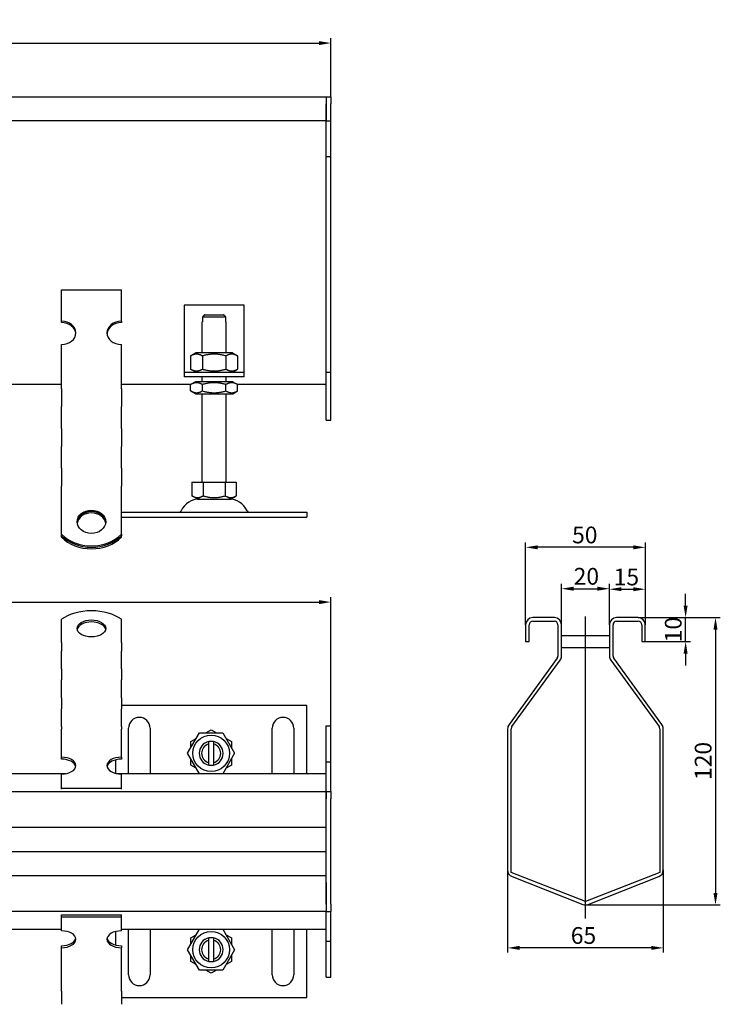
# Model space of a CAD drawing. Units: millimetres. Extents: x 133 to 829, y 35 to 858.
# Drawn here: x 537 to 829, y 446 to 858 of the extents above; entities that cross this region are included whole.
import ezdxf

# ---------------------------------------------------------------- set-up
doc = ezdxf.new("R2010")
doc.units = ezdxf.units.MM
doc.header["$LTSCALE"] = 2
doc.linetypes.add('GEN7', pattern=[13.75, 10, -1.25, 1.25, -1.25])
doc.layers.add('5', color=3, linetype='Continuous')
doc.layers.add('7', color=4, linetype='GEN7')
doc.styles.add('Text poznámky (ISO)', font='TAHOMA.TTF')
doc.dimstyles.new('Výchozí (ISO)', dxfattribs={"dimscale": 2, "dimtxt": 3.5, "dimasz": 2.5, "dimexe": 1, "dimexo": 0, "dimgap": 0.762, "dimtad": 1, "dimrnd": 1e-08, "dimtxsty": 'Text poznámky (ISO)', "dimcen": 0.09, "dimdle": 10, "dimclrd": 256, "dimclre": 256, "dimclrt": 256, "dimazin": 2, "dimtfac": 1.001486, "dimtmove": 0, "dimatfit": 3, "dimfxl": 1, "dimtolj": 1, "dimlwd": -1, "dimlwe": -1, "dimarcsym": 0})

# ---------------------------------------------------------------- blocks, each defined once
blk = doc.blocks.new('*D80')
at = {"layer": '5'}
for p, q in [((166.76, 825.37), (166.76, 849.8)), ((171.76, 847.8), (661.76, 847.8)), ((666.76, 825.37), (666.76, 849.8))]:
    blk.add_line(p, q, dxfattribs=at)
for points in [[(171.76, 848.63), (171.76, 846.96), (166.76, 847.8)], [(661.76, 848.63), (661.76, 846.96), (666.76, 847.8)]]:
    blk.add_solid(points, dxfattribs=at)
at = {"layer": 'Defpoints', "color": 0}
for p in [(666.76, 847.8), (166.76, 825.37), (666.76, 825.37)]:
    blk.add_point(p, dxfattribs=at)
at = {"layer": '5', "insert": (416.76, 852.96), "char_height": 7, "attachment_point": 5, "style": 'Text poznámky (ISO)'}
blk.add_mtext('\\A1;500', dxfattribs=at)
blk = doc.blocks.new('*D81')
at = {"layer": '5'}
for p, q in [((166.76, 562.69), (166.76, 616.34)), ((171.76, 614.34), (661.76, 614.34)), ((666.76, 562.69), (666.76, 616.34))]:
    blk.add_line(p, q, dxfattribs=at)
for points in [[(171.76, 615.17), (171.76, 613.5), (166.76, 614.34)], [(661.76, 615.17), (661.76, 613.5), (666.76, 614.34)]]:
    blk.add_solid(points, dxfattribs=at)
at = {"layer": 'Defpoints', "color": 0}
for p in [(666.76, 614.34), (166.76, 562.69), (666.76, 562.69)]:
    blk.add_point(p, dxfattribs=at)
at = {"layer": '5', "insert": (416.76, 619.5), "char_height": 7, "attachment_point": 5, "style": 'Text poznámky (ISO)'}
blk.add_mtext('\\A1;500', dxfattribs=at)
blk = doc.blocks.new('*D83')
at = {"layer": '5'}
for p, q in [((763.09, 604.85), (763.09, 621.94)), ((783.09, 604.85), (783.09, 621.94)), ((768.09, 619.94), (778.09, 619.94))]:
    blk.add_line(p, q, dxfattribs=at)
for points in [[(768.09, 620.77), (768.09, 619.11), (763.09, 619.94)], [(778.09, 620.77), (778.09, 619.11), (783.09, 619.94)]]:
    blk.add_solid(points, dxfattribs=at)
at = {"layer": 'Defpoints', "color": 0}
for p in [(783.09, 619.94), (763.09, 604.85), (783.09, 604.85)]:
    blk.add_point(p, dxfattribs=at)
at = {"layer": '5', "insert": (773.46, 625.11), "char_height": 7, "attachment_point": 5, "style": 'Text poznámky (ISO)'}
blk.add_mtext('\\A1;20', dxfattribs=at)
blk = doc.blocks.new('*D84')
at = {"layer": '5'}
for p, q in [((783.09, 604.85), (783.09, 621.72)), ((798.09, 604.85), (798.09, 621.72)), ((788.09, 619.72), (793.09, 619.72))]:
    blk.add_line(p, q, dxfattribs=at)
for points in [[(788.09, 620.55), (788.09, 618.89), (783.09, 619.72)], [(793.09, 620.55), (793.09, 618.89), (798.09, 619.72)]]:
    blk.add_solid(points, dxfattribs=at)
at = {"layer": 'Defpoints', "color": 0}
for p in [(798.09, 619.72), (783.09, 604.85), (798.09, 604.85)]:
    blk.add_point(p, dxfattribs=at)
at = {"layer": '5', "insert": (790.18, 624.83), "char_height": 7, "attachment_point": 5, "style": 'Text poznámky (ISO)'}
blk.add_mtext('\\A1;15', dxfattribs=at)
blk = doc.blocks.new('*D85')
at = {"layer": '5'}
for p, q in [((814.9, 612.85), (814.9, 617.85)), ((795.09, 607.85), (816.9, 607.85)), ((814.9, 597.85), (814.9, 607.85)), ((797.34, 597.85), (816.9, 597.85)), ((814.9, 592.85), (814.9, 587.85))]:
    blk.add_line(p, q, dxfattribs=at)
for points in [[(814.07, 612.85), (815.73, 612.85), (814.9, 607.85)], [(814.07, 592.85), (815.73, 592.85), (814.9, 597.85)]]:
    blk.add_solid(points, dxfattribs=at)
at = {"layer": 'Defpoints', "color": 0}
for p in [(795.09, 607.85), (814.9, 607.85), (797.34, 597.85)]:
    blk.add_point(p, dxfattribs=at)
at = {"layer": '5', "insert": (809.73, 602.85), "char_height": 7, "attachment_point": 5, "rotation": 90, "style": 'Text poznámky (ISO)'}
blk.add_mtext('\\A1;10', dxfattribs=at)
blk = doc.blocks.new('*D86')
at = {"layer": '5'}
for p, q in [((795.09, 607.85), (829.4, 607.85)), ((827.4, 602.85), (827.4, 492.85)), ((773.09, 487.85), (829.4, 487.85))]:
    blk.add_line(p, q, dxfattribs=at)
for points in [[(826.56, 602.85), (828.23, 602.85), (827.4, 607.85)], [(826.56, 492.85), (828.23, 492.85), (827.4, 487.85)]]:
    blk.add_solid(points, dxfattribs=at)
at = {"layer": 'Defpoints', "color": 0}
for p in [(795.09, 607.85), (773.09, 487.85), (827.4, 487.85)]:
    blk.add_point(p, dxfattribs=at)
at = {"layer": '5', "insert": (822.23, 548), "char_height": 7, "attachment_point": 5, "rotation": 90, "style": 'Text poznámky (ISO)'}
blk.add_mtext('\\A1;120', dxfattribs=at)
blk = doc.blocks.new('*D87')
at = {"layer": '5'}
for p, q in [((740.59, 502.47), (740.59, 467.94)), ((805.59, 502.47), (805.59, 467.94)), ((800.59, 469.94), (745.59, 469.94))]:
    blk.add_line(p, q, dxfattribs=at)
for points in [[(745.59, 470.78), (745.59, 469.11), (740.59, 469.94)], [(800.59, 470.78), (800.59, 469.11), (805.59, 469.94)]]:
    blk.add_solid(points, dxfattribs=at)
at = {"layer": 'Defpoints', "color": 0}
for p in [(740.59, 502.47), (805.59, 502.47), (740.59, 469.94)]:
    blk.add_point(p, dxfattribs=at)
at = {"layer": '5', "insert": (772.26, 475.11), "char_height": 7, "attachment_point": 5, "style": 'Text poznámky (ISO)'}
blk.add_mtext('\\A1;65', dxfattribs=at)
blk = doc.blocks.new('*D88')
at = {"layer": '5'}
for p, q in [((748.09, 604.85), (748.09, 639.21)), ((798.09, 604.85), (798.09, 639.21)), ((793.09, 637.21), (753.09, 637.21))]:
    blk.add_line(p, q, dxfattribs=at)
for points in [[(753.09, 638.04), (753.09, 636.38), (748.09, 637.21)], [(793.09, 638.04), (793.09, 636.38), (798.09, 637.21)]]:
    blk.add_solid(points, dxfattribs=at)
at = {"layer": 'Defpoints', "color": 0}
for p in [(748.09, 637.21), (748.09, 604.85), (798.09, 604.85)]:
    blk.add_point(p, dxfattribs=at)
at = {"layer": '5', "insert": (772.8, 642.38), "char_height": 7, "attachment_point": 5, "style": 'Text poznámky (ISO)'}
blk.add_mtext('\\A1;50', dxfattribs=at)

msp = doc.modelspace()

# ---------------------------------------------------------------- linework, layer by layer
for p, q in [((441.76, 825.37), (664.76, 825.37)), ((664.76, 825.37), (666.76, 825.37)), ((664.76, 825.37), (664.76, 822.37)), ((664.76, 825.37), (664.76, 822.37)), ((666.76, 825.37), (666.76, 822.37)), ((664.76, 815.37), (664.76, 822.37)), ((664.76, 822.37), (664.76, 815.37)), ((666.76, 815.37), (666.76, 822.37)), ((664.76, 815.37), (454.26, 815.37)), ((664.76, 815.37), (666.76, 815.37)), ((664.76, 800.37), (664.76, 815.37)), ((666.76, 800.37), (666.76, 815.37)), ((664.76, 800.37), (666.76, 800.37)), ((664.76, 710.37), (664.76, 800.37)), ((666.76, 710.37), (666.76, 800.37)), ((554.26, 744.714), (579.26, 744.714)), ((554.26, 731.624), (554.26, 744.714)), ((579.26, 731.624), (579.26, 744.714)), ((605.51, 738.37), (605.51, 712.37)), ((630.51, 738.37), (605.51, 738.37)), ((630.51, 712.37), (630.51, 738.37)), ((613.111, 733.37), (613.111, 731.37)), ((622.909, 733.37), (613.111, 733.37)), ((614.137, 734.37), (621.883, 734.37)), ((622.909, 731.37), (622.909, 733.37)), ((554.26, 731.036), (554.26, 731.624)), ((579.26, 731.624), (579.26, 731.036)), ((613.01, 731.37), (613.111, 731.37)), ((613.01, 718.37), (613.01, 731.37)), ((622.909, 731.37), (623.01, 731.37)), ((623.01, 718.37), (623.01, 731.37)), ((554.26, 705.75), (554.26, 721.916)), ((579.26, 705.75), (579.26, 721.916)), ((610.36, 718.37), (608.196, 717.12)), ((608.196, 717.12), (608.196, 711.62)), ((625.66, 718.37), (610.36, 718.37)), ((613.103, 717.12), (613.103, 711.62)), ((622.918, 717.12), (622.918, 711.62)), ((625.66, 718.37), (627.825, 717.12)), ((627.825, 717.12), (627.825, 711.62)), ((605.51, 712.37), (605.51, 710.37)), ((610.36, 710.37), (608.196, 711.62)), ((625.66, 710.37), (627.825, 711.62)), ((630.51, 710.37), (630.51, 712.37)), ((605.51, 710.37), (630.51, 710.37)), ((605.51, 710.37), (605.51, 708.37)), ((630.51, 708.37), (605.51, 708.37)), ((613.01, 706.37), (613.01, 708.37)), ((623.01, 706.37), (623.01, 708.37)), ((630.51, 708.37), (630.51, 710.37)), ((664.76, 710.37), (666.76, 710.37)), ((664.76, 690.37), (664.76, 710.37)), ((666.76, 690.37), (666.76, 710.37)), ((468.975, 705.37), (554.26, 705.37)), ((554.26, 703.951), (554.26, 705.75)), ((554.26, 703.403), (554.26, 703.951)), ((554.26, 703.403), (554.26, 695.966)), ((579.26, 703.951), (579.26, 705.75)), ((579.26, 705.37), (608.453, 705.37)), ((579.26, 703.403), (579.26, 703.951)), ((579.26, 703.403), (579.26, 695.966)), ((610.21, 706.37), (608.196, 705.207)), ((608.196, 702.534), (608.196, 705.207)), ((625.81, 706.37), (610.21, 706.37)), ((613.103, 702.534), (613.103, 705.207)), ((622.918, 702.534), (622.918, 705.207)), ((625.81, 706.37), (627.825, 705.207)), ((627.543, 705.37), (664.76, 705.37)), ((627.825, 702.534), (627.825, 705.207)), ((610.21, 701.37), (608.196, 702.534)), ((610.21, 701.37), (625.81, 701.37)), ((613.01, 664.37), (613.01, 701.37)), ((623.01, 664.37), (623.01, 701.37)), ((625.81, 701.37), (627.825, 702.534)), ((554.26, 692.509), (554.26, 695.966)), ((579.26, 692.509), (579.26, 695.966)), ((554.26, 687.361), (554.26, 692.509)), ((579.26, 687.361), (579.26, 692.509)), ((554.26, 686.813), (554.26, 687.361)), ((554.26, 686.813), (554.26, 679.377)), ((579.26, 686.813), (579.26, 687.361)), ((579.26, 686.813), (579.26, 679.377)), ((664.76, 690.37), (666.76, 690.37)), ((554.26, 675.92), (554.26, 679.377)), ((579.26, 675.92), (579.26, 679.377)), ((554.26, 670.771), (554.26, 675.92)), ((579.26, 670.771), (579.26, 675.92)), ((554.26, 670.224), (554.26, 670.771)), ((579.26, 670.224), (579.26, 670.771)), ((554.26, 670.224), (554.26, 662.787)), ((579.26, 670.224), (579.26, 662.787)), ((554.26, 659.33), (554.26, 662.787)), ((579.26, 659.33), (579.26, 662.787)), ((608.76, 664.37), (613.385, 664.37)), ((608.76, 664.37), (608.76, 658.705)), ((613.385, 664.37), (622.635, 664.37)), ((613.385, 664.37), (613.385, 658.705)), ((622.635, 664.37), (622.635, 658.705)), ((622.635, 664.37), (627.26, 664.37)), ((627.26, 664.37), (627.26, 658.705)), ((554.26, 655.981), (554.26, 659.33)), ((579.26, 655.981), (579.26, 659.33)), ((611.073, 657.37), (608.76, 658.705)), ((624.948, 657.37), (627.26, 658.705)), ((554.26, 642.642), (554.26, 655.981)), ((579.26, 642.642), (579.26, 655.981)), ((611.073, 657.37), (624.948, 657.37)), ((579.26, 651.87), (656.76, 651.87)), ((579.26, 649.87), (656.76, 649.87)), ((656.76, 651.87), (656.76, 649.87)), ((554.26, 642.054), (554.26, 642.642)), ((554.26, 641.467), (554.26, 642.054)), ((579.26, 642.642), (579.26, 642.054)), ((579.26, 641.467), (579.26, 642.054)), ((554.26, 597.478), (554.26, 607.169)), ((579.26, 597.478), (579.26, 607.169)), ((748.085, 604.849), (748.085, 597.849)), ((749.585, 597.849), (749.585, 604.849)), ((760.085, 607.849), (751.085, 607.849)), ((751.085, 606.349), (760.085, 606.349)), ((761.585, 604.849), (761.585, 591.824)), ((763.085, 591.824), (763.085, 604.849)), ((783.085, 604.849), (783.085, 591.824)), ((784.585, 591.824), (784.585, 604.849)), ((795.085, 607.849), (786.085, 607.849)), ((786.085, 606.349), (795.085, 606.349)), ((796.585, 604.849), (796.585, 597.849)), ((798.085, 597.849), (798.085, 604.849)), ((763.085, 600.349), (783.085, 600.349)), ((554.26, 597.478), (554.26, 593.889)), ((579.26, 597.478), (579.26, 593.889)), ((748.085, 597.849), (749.585, 597.849)), ((796.585, 597.849), (798.085, 597.849)), ((554.26, 590.432), (554.26, 593.889)), ((579.26, 590.432), (579.26, 593.889)), ((763.085, 595.349), (783.085, 595.349)), ((554.26, 586.475), (554.26, 590.432)), ((579.26, 586.475), (579.26, 590.432)), ((761.299, 590.942), (741.158, 563.221)), ((742.372, 562.339), (762.512, 590.06)), ((783.658, 590.06), (803.799, 562.339)), ((805.012, 563.221), (784.872, 590.942)), ((554.26, 586.475), (554.26, 581.835)), ((579.26, 586.475), (579.26, 581.835)), ((554.26, 578.378), (554.26, 581.835)), ((579.26, 578.378), (579.26, 581.835)), ((554.26, 574.422), (554.26, 578.378)), ((579.26, 574.422), (579.26, 578.378)), ((554.26, 574.422), (554.26, 569.782)), ((579.26, 574.422), (579.26, 569.782)), ((554.26, 566.325), (554.26, 569.782)), ((656.76, 571.188), (579.26, 571.188)), ((579.26, 566.325), (579.26, 569.782)), ((656.76, 542.688), (656.76, 571.188)), ((554.26, 562.369), (554.26, 566.325)), ((579.26, 562.369), (579.26, 566.325)), ((554.26, 562.369), (554.26, 561.318)), ((554.26, 549.573), (554.26, 561.318)), ((579.26, 562.369), (579.26, 561.318)), ((579.26, 549.573), (579.26, 561.318)), ((582.26, 542.688), (582.26, 561.688)), ((591.26, 561.688), (591.26, 542.688)), ((606.946, 551.188), (611.853, 559.688)), ((606.946, 551.188), (611.853, 559.688)), ((611.853, 559.688), (621.668, 559.688)), ((611.853, 559.688), (621.668, 559.688)), ((614.483, 559.688), (616.76, 561.003)), ((616.76, 561.003), (619.038, 559.688)), ((621.668, 559.688), (626.575, 551.188)), ((621.668, 559.688), (626.575, 551.188)), ((642.26, 542.688), (642.26, 561.688)), ((651.26, 561.688), (651.26, 542.688)), ((664.76, 562.688), (666.76, 562.688)), ((664.76, 547.688), (664.76, 562.688)), ((666.76, 547.688), (666.76, 562.688)), ((740.585, 561.457), (740.585, 502.469)), ((742.085, 501.448), (742.085, 561.457)), ((804.085, 561.457), (804.085, 501.448)), ((805.585, 502.469), (805.585, 561.457)), ((608.26, 556.096), (610.538, 557.411)), ((608.26, 553.466), (608.26, 556.096)), ((615.76, 555.061), (615.76, 556.087)), ((617.76, 556.087), (617.76, 555.061)), ((622.983, 557.411), (625.26, 556.096)), ((625.26, 556.096), (625.26, 553.466)), ((611.853, 542.688), (606.946, 551.188)), ((611.853, 542.688), (606.946, 551.188)), ((615.76, 547.315), (615.76, 555.061)), ((617.76, 555.061), (617.76, 547.315)), ((626.575, 551.188), (621.668, 542.688)), ((626.575, 551.188), (621.668, 542.688)), ((554.26, 548.764), (554.26, 549.573)), ((576.76, 548.443), (576.76, 542.841)), ((579.26, 549.573), (579.26, 548.764)), ((608.26, 546.281), (608.26, 548.911)), ((615.76, 546.289), (615.76, 547.315)), ((617.76, 547.315), (617.76, 546.289)), ((625.26, 548.911), (625.26, 546.281)), ((664.76, 547.688), (666.76, 547.688)), ((664.76, 535.188), (664.76, 547.688)), ((666.76, 535.188), (666.76, 547.688)), ((610.538, 544.966), (608.26, 546.281)), ((625.26, 546.281), (622.983, 544.966)), ((556.093, 542.688), (277.428, 542.688)), ((554.26, 536.642), (554.26, 542.52)), ((664.76, 542.688), (577.428, 542.688)), ((579.26, 536.642), (579.26, 542.52)), ((168.76, 535.188), (664.76, 535.188)), ((554.26, 536.642), (579.26, 536.642)), ((554.26, 536.237), (554.26, 536.642)), ((579.26, 536.237), (579.26, 536.642)), ((664.76, 535.188), (666.76, 535.188)), ((664.76, 535.188), (664.76, 532.188)), ((664.76, 532.188), (664.76, 535.188)), ((666.76, 535.188), (666.76, 532.188)), ((664.76, 488.188), (664.76, 532.188)), ((664.76, 523.188), (664.76, 532.188)), ((666.76, 488.188), (666.76, 532.188)), ((664.76, 520.188), (168.76, 520.188)), ((420.853, 510.188), (550.737, 510.188)), ((544.26, 510.188), (664.76, 510.188)), ((168.76, 500.188), (664.76, 500.188)), ((773.085, 489.237), (742.085, 501.448)), ((742.486, 499.678), (771.986, 488.058)), ((804.085, 501.448), (773.085, 489.237)), ((774.185, 488.058), (803.685, 499.678)), ((664.76, 497.188), (664.76, 488.188)), ((664.76, 488.188), (664.76, 485.188)), ((664.76, 488.188), (664.76, 485.188)), ((666.76, 488.188), (666.76, 485.188)), ((664.76, 485.188), (441.76, 485.188)), ((554.26, 483.735), (579.26, 483.735)), ((554.26, 482.926), (554.26, 483.735)), ((554.26, 482.926), (579.26, 482.926)), ((554.26, 477.048), (554.26, 482.926)), ((579.26, 482.926), (579.26, 483.735)), ((579.26, 477.048), (579.26, 482.926)), ((664.76, 472.688), (664.76, 485.188)), ((664.76, 485.188), (666.76, 485.188)), ((666.76, 472.688), (666.76, 485.188)), ((449.26, 477.688), (554.26, 477.688)), ((579.26, 477.688), (664.76, 477.688)), ((582.26, 458.688), (582.26, 477.688)), ((591.26, 477.688), (591.26, 458.688)), ((606.946, 469.188), (611.853, 477.688)), ((621.668, 477.688), (626.575, 469.188)), ((642.26, 458.688), (642.26, 477.688)), ((651.26, 477.688), (651.26, 458.688)), ((656.76, 449.188), (656.76, 477.688)), ((576.76, 476.727), (576.76, 471.124)), ((608.26, 474.096), (610.538, 475.411)), ((608.26, 471.466), (608.26, 474.096)), ((615.76, 473.061), (615.76, 474.087)), ((615.76, 465.315), (615.76, 473.061)), ((617.76, 474.087), (617.76, 473.061)), ((617.76, 473.061), (617.76, 465.315)), ((622.983, 475.411), (625.26, 474.096)), ((625.26, 474.096), (625.26, 471.466)), ((554.26, 469.994), (554.26, 470.803)), ((554.26, 458.249), (554.26, 469.994)), ((579.26, 470.803), (579.26, 469.994)), ((579.26, 458.249), (579.26, 469.994)), ((611.853, 460.688), (606.946, 469.188)), ((626.575, 469.188), (621.668, 460.688)), ((664.76, 472.688), (666.76, 472.688)), ((664.76, 457.688), (664.76, 472.688)), ((666.76, 457.688), (666.76, 472.688)), ((608.26, 464.281), (608.26, 466.911)), ((615.76, 464.289), (615.76, 465.315)), ((617.76, 465.315), (617.76, 464.289)), ((625.26, 466.911), (625.26, 464.281)), ((610.538, 462.966), (608.26, 464.281)), ((621.668, 460.688), (611.853, 460.688)), ((616.76, 459.373), (614.483, 460.688)), ((619.038, 460.688), (616.76, 459.373)), ((625.26, 464.281), (622.983, 462.966)), ((554.26, 455.313), (554.26, 458.249)), ((579.26, 455.313), (579.26, 458.249)), ((664.76, 457.688), (666.76, 457.688)), ((554.26, 451.856), (554.26, 455.313)), ((579.26, 451.856), (579.26, 455.313)), ((554.26, 451.856), (554.26, 446.373)), ((579.26, 451.856), (579.26, 446.373)), ((579.26, 449.188), (656.76, 449.188))]:
    msp.add_line(p, q)
for centre in [(616.76, 551.188), (616.76, 551.188), (616.76, 469.188)]:
    msp.add_circle(centre, 7.65)
for centre, radius, start, end in [((611.963, 648.87), 8.5, 90, 155.09894), ((624.057, 648.87), 8.5, 24.90106, 90), ((603.347, 652.87), 1, 270, 335.09894), ((632.674, 652.87), 1, 204.90106, 270), ((751.085, 604.849), 3, 90, 180), ((751.085, 604.849), 1.5, 90, 180), ((760.085, 604.849), 3, 0, 90), ((760.085, 604.849), 1.5, 0, 90), ((786.085, 604.849), 3, 90, 180), ((786.085, 604.849), 1.5, 90, 180), ((795.085, 604.849), 3, 0, 90), ((795.085, 604.849), 1.5, 0, 90), ((760.085, 591.824), 1.5, 324, 0), ((760.085, 591.824), 3, 324, 0), ((786.085, 591.824), 3, 180, 216), ((786.085, 591.824), 1.5, 180, 216), ((586.76, 561.688), 4.5, 0, 180), ((646.76, 561.688), 4.5, 0, 180), ((743.585, 561.457), 3, 144, 180), ((743.585, 561.457), 1.5, 144, 180), ((802.585, 561.457), 1.5, 0, 36), ((802.585, 561.457), 3, 0, 36), ((616.76, 551.188), 5, 101.53696, 258.46304), ((616.76, 551.188), 5, 78.46304, 101.53696), ((616.76, 551.188), 5, 281.53696, 78.46304), ((616.76, 551.188), 4, 104.47751, 255.52249), ((616.76, 551.188), 4, 284.47751, 75.52249), ((616.76, 551.188), 5, 258.46304, 281.53696), ((743.585, 502.469), 3, 180, 248.5), ((802.585, 502.469), 3, 291.5, 0), ((773.085, 490.849), 3, 248.5, 291.5), ((616.76, 469.188), 5, 101.53696, 258.46304), ((616.76, 469.188), 4, 104.47751, 255.52249), ((616.76, 469.188), 5, 78.46304, 101.53696), ((616.76, 469.188), 5, 281.53696, 78.46304), ((616.76, 469.188), 4, 284.47751, 75.52249), ((616.76, 469.188), 5, 258.46304, 281.53696), ((586.76, 458.688), 4.5, 180, 0), ((646.76, 458.688), 4.5, 180, 0)]:
    msp.add_arc(centre, radius, start, end)
for centre, major_axis, ratio, start_param, end_param in [((554.26, 726.77), (6, 0), 0.809017, 4.712389, 7.8539816), ((554.26, 726.182), (6, 0), 0.809017, 0.0605823, 1.5707963), ((579.26, 726.77), (-6, 0), 0.809017, 4.712389, 7.8539816), ((579.26, 726.182), (-6, 0), 0.809017, 4.712389, 6.222603), ((566.76, 647.303), (6, 0), 0.809017, 0.0605823, 3.0810104), ((566.76, 646.715), (-6, 0), 0.809017, 3.262981, 6.161797), ((566.76, 650.722), (16, 0), 0.809017, 3.8157232, 5.6090548), ((566.76, 650.134), (-16, 0), 0.809017, 0.6741305, 2.4674621), ((566.76, 649.547), (16, 0), 0.809017, 3.8157232, 5.6090548), ((566.76, 601.298), (-16, 0), 0.5877853, 3.8157232, 5.6090548), ((566.76, 602.547), (6, 0), 0.5877853, 0.1149515, 3.0266412), ((554.26, 546.047), (6, 0), 0.5877853, 4.712389, 7.8539816), ((554.26, 545.238), (6, 0), 0.5877853, 0.1149515, 1.5707963), ((579.26, 546.047), (-6, 0), 0.5877853, 4.712389, 7.8539816), ((579.26, 545.238), (-6, 0), 0.5877853, 4.712389, 6.1682338), ((554.26, 473.521), (6, 0), 0.5877853, 4.712389, 7.8539816), ((579.26, 473.521), (-6, 0), 0.5877853, 4.712389, 7.8539816), ((554.26, 474.33), (6, 0), 0.5877853, 4.712389, 6.1682338), ((579.26, 474.33), (-6, 0), 0.5877853, 0.1149515, 1.5707963)]:
    msp.add_ellipse(centre, major_axis=major_axis, ratio=ratio, start_param=start_param, end_param=end_param)
for centre, ratio in [((566.76, 647.891), 0.809017), ((566.76, 603.356), 0.5877853)]:
    msp.add_ellipse(centre, major_axis=(6, 0), ratio=ratio)
for points, weights in [([(614.137, 734.37), (613.681, 733.929), (613.111, 733.37)], [1, 1.01641431551, 1.01967201941]), ([(622.909, 733.37), (622.339, 733.929), (621.883, 734.37)], [1.01967201941, 1.01641431551, 1]), ([(613.103, 717.12), (610.649, 718.537), (608.196, 717.12)], [1, 1.15470053838, 1]), ([(622.918, 717.12), (618.01, 718.537), (613.103, 717.12)], [1, 1.15470053838, 1]), ([(627.825, 717.12), (625.372, 718.537), (622.918, 717.12)], [1, 1.15470053838, 1]), ([(608.196, 711.62), (610.649, 710.204), (613.103, 711.62)], [1, 1.15470053838, 1]), ([(613.103, 711.62), (618.01, 710.204), (622.918, 711.62)], [1, 1.15470053838, 1]), ([(622.918, 711.62), (625.372, 710.204), (627.825, 711.62)], [1, 1.15470053838, 1]), ([(613.103, 705.207), (610.649, 706.624), (608.196, 705.207)], [1, 1.15470053838, 1]), ([(622.918, 705.207), (618.01, 706.624), (613.103, 705.207)], [1, 1.15470053838, 1]), ([(627.825, 705.207), (625.372, 706.624), (622.918, 705.207)], [1, 1.15470053838, 1]), ([(608.196, 702.534), (610.649, 701.117), (613.103, 702.534)], [1, 1.15470053838, 1]), ([(613.103, 702.534), (618.01, 701.117), (622.918, 702.534)], [1, 1.15470053838, 1]), ([(622.918, 702.534), (625.372, 701.117), (627.825, 702.534)], [1, 1.15470053838, 1]), ([(608.76, 658.705), (611.073, 657.37), (613.385, 658.705)], [1.16127596677, 1.34092598403, 1.16127596677]), ([(613.385, 658.705), (618.01, 657.37), (622.635, 658.705)], [1.16127596677, 1.34092598403, 1.16127596677]), ([(622.635, 658.705), (624.948, 657.37), (627.26, 658.705)], [1.16127596677, 1.34092598403, 1.16127596677])]:
    msp.add_rational_spline(points, weights, degree=2)
at = {"layer": '7', "linetype": 'Continuous'}
msp.add_line((773.085, 482.203), (773.085, 608.328), dxfattribs=at)

# ---------------------------------------------------------------- dimensions: what is measured, and where the dimension line sits
at = {"layer": '5'}
dim = msp.add_linear_dim(base=(666.76, 847.797), p1=(166.76, 825.37), p2=(666.76, 825.37), dimstyle='Výchozí (ISO)', override={"dimtofl": 0, "dimatfit": 1}, dxfattribs=at)
dim.commit()
dim.dimension.update_dxf_attribs({"geometry": '*D80', "text_midpoint": (416.76, 852.965)})
for base, p1, p2, picture, middle in [((748.085, 637.21), (798.085, 604.849), (748.085, 604.849), '*D88', (772.799, 637.21)), ((783.085, 619.941), (763.085, 604.849), (783.085, 604.849), '*D83', (773.463, 619.941)), ((798.085, 619.72), (783.085, 604.849), (798.085, 604.849), '*D84', (790.182, 619.72)), ((666.76, 614.335), (166.76, 562.688), (666.76, 562.688), '*D81', (416.76, 614.335)), ((740.585, 469.944), (805.585, 502.469), (740.585, 502.469), '*D87', (772.258, 469.944))]:
    dim = msp.add_linear_dim(base=base, p1=p1, p2=p2, dimstyle='Výchozí (ISO)', override={"dimtofl": 0, "dimatfit": 1}, dxfattribs=at)
    dim.commit()
    dim.dimension.update_dxf_attribs({"geometry": picture, "text_midpoint": middle, "dimtype": 160})
for base, p1, p2, override, picture, middle in [((814.9, 607.849), (797.335, 597.849), (795.085, 607.849), {"dimatfit": 1}, '*D85', (814.9, 602.849)), ((827.396, 487.849), (795.085, 607.849), (773.085, 487.849), {"dimtofl": 0, "dimatfit": 1}, '*D86', (827.396, 547.998))]:
    dim = msp.add_linear_dim(base=base, p1=p1, p2=p2, angle=90, dimstyle='Výchozí (ISO)', override=override, dxfattribs=at)
    dim.commit()
    dim.dimension.update_dxf_attribs({"geometry": picture, "text_midpoint": middle, "dimtype": 160})

doc.saveas('drawing.dxf')
